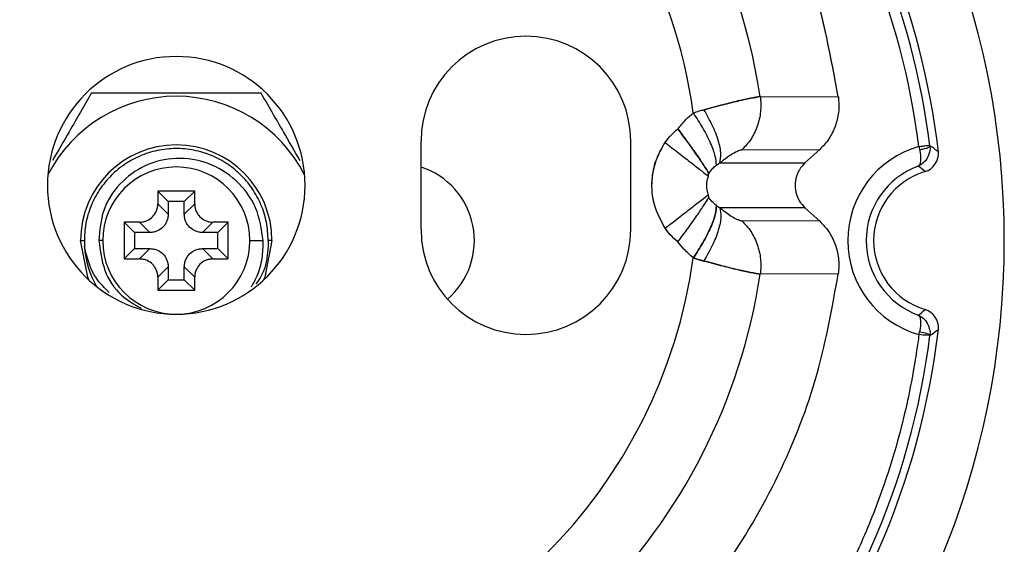
# Paper-space layout '_Back' of a CAD drawing. Units: millimetres. Extents: x -623 to 23, y -22 to 23.
# Drawn here: x -4 to 23, y -8 to 6 of the extents above; entities that cross this region are included whole.
import ezdxf

# ---------------------------------------------------------------- set-up
doc = ezdxf.new("R2010")
doc.units = ezdxf.units.MM

psp = doc.layouts.new('_Back')

# ---------------------------------------------------------------- linework, layer by layer
at = {"color": 7, "linetype": 'Continuous', "lineweight": 25}
for p, q in [((15.871, 3.91), (17.99, 3.905)), ((6.65, 0.3), (6.65, 2.7)), ((12.35, 0.3), (12.35, 2.7)), ((15.37, 2.466), (17.485, 2.476)), ((17.084, 2.113), (17.485, 2.476)), ((14.772, 2.113), (17.084, 2.113)), ((0.5, 1.343), (-0.5, 1.343)), ((-0.5, 1.343), (-0.5, 0.995)), ((-0.5, 1.343), (-0.219, 1.062)), ((0.5, 1.343), (0.219, 1.062)), ((0.5, 0.995), (0.5, 1.343)), ((-0.219, 0.714), (-0.5, 0.995)), ((-0.219, 1.062), (-0.219, 0.714)), ((0.219, 1.062), (-0.219, 1.062)), ((0.219, 0.714), (0.219, 1.062)), ((0.219, 0.714), (0.5, 0.995)), ((17.084, 0.887), (14.772, 0.887)), ((17.084, 0.887), (17.485, 0.524)), ((-0.995, 0.5), (-1.414, 0.5)), ((-1.414, 0.5), (-1.414, -0.5)), ((-1.414, 0.5), (-1.133, 0.219)), ((-0.714, 0.219), (-0.995, 0.5)), ((0.714, 0.219), (0.995, 0.5)), ((1.414, 0.5), (0.995, 0.5)), ((1.414, 0.5), (1.133, 0.219)), ((1.414, -0.5), (1.414, 0.5)), ((17.485, 0.524), (15.362, 0.534)), ((-2.6, 0), (-2.5, 0)), ((-2, 0), (-2.1, 0)), ((-0.714, 0.219), (-1.133, 0.219)), ((-1.133, 0.219), (-1.133, -0.219)), ((1.133, 0.219), (0.714, 0.219)), ((1.133, -0.219), (1.133, 0.219)), ((2.6, 0), (2.5, 0)), ((-1.414, -0.5), (-1.133, -0.219)), ((-1.133, -0.219), (-0.714, -0.219)), ((-0.714, -0.219), (-0.995, -0.5)), ((0.714, -0.219), (0.995, -0.5)), ((0.714, -0.219), (1.133, -0.219)), ((1.414, -0.5), (1.133, -0.219)), ((2, 0), (2.363, 0)), ((-1.414, -0.5), (-0.995, -0.5)), ((0.995, -0.5), (1.414, -0.5)), ((-0.219, -0.714), (-0.5, -0.995)), ((-0.219, -0.714), (-0.219, -1.062)), ((0.219, -0.714), (0.5, -0.995)), ((0.219, -1.062), (0.219, -0.714)), ((-0.5, -0.995), (-0.5, -1.343)), ((-0.5, -1.343), (-0.219, -1.062)), ((-0.219, -1.062), (0.219, -1.062)), ((0.5, -1.343), (0.219, -1.062)), ((0.5, -1.343), (0.5, -0.995)), ((17.99, -0.903), (15.871, -0.91)), ((-0.5, -1.343), (0.5, -1.343))]:
    psp.add_line(p, q, dxfattribs=at)
at = {"color": 7, "linetype": 'Continuous', "lineweight": 25, "flags": 128}
for points in [[(-2.365, -1.08), (-2.402, -0.995), (-2.6, 0)], [(2.6, 0), (2.402, -0.995), (2.365, -1.08)]]:
    psp.add_lwpolyline(points, dxfattribs=at)
at = {"color": 7, "linetype": 'Continuous', "lineweight": 25}
for centre, radius, start, end in [((0, 0), 22.5, 359.9995, 179.9995), ((0, 0), 20.848, 6.6448, 68.3503), ((0, 0), 20.641, 7.1684, 67.8318), ((0, 0), 20.341, 7.2147, 67.7853), ((0, 1.5), 16.049, 8.633, 261.3394), ((0, 1.5), 16.049, 8.633, 261.3252), ((0, 1.5), 14.187, 7.9836, 261.9816), ((9.5, 2.7), 2.85, 0.0002, 180), ((0, 1.5), 3.5, 90, 270), ((0, 1.5), 3.5, 270, 90), ((0, 0), 3.919, 27.1079, 152.8921), ((0, 0), 2.6, 0, 180), ((20.9, 0), 2.654, 105.7487, 254.2513), ((0, 0), 2, 0, 180), ((6, 0), 2.1, 310.6852, 71.9695), ((20.9, 0), 2.154, 110.0303, 249.9697), ((20.9, 0), 1.952, 106.3136, 253.6876), ((9.5, 0.3), 2.85, 180, 0), ((0, 0), 22.5, 179.9995, 359.9995), ((0, 0), 2, 180, 0), ((0, 0), 2.5, 183.7021, 210), ((0, 1.5), 14.187, 278.0185, 352.0163), ((0, 1.5), 16.049, 278.6749, 351.367), ((0, 0), 20.848, 285.8349, 353.3564), ((0, 0), 20.641, 286.6152, 352.8318)]:
    psp.add_arc(centre, radius, start, end, dxfattribs=at)
for points, knots in [([(-6.408, 18.456), (-6.494, 18.432), (-7.673, 18.098), (-9.747, 16.888), (-12.476, 14.844), (-14.744, 12.264), (-16.497, 9.322), (-17.668, 6.1), (-18.217, 2.717), (-18.123, -0.71), (-17.391, -4.058), (-16.045, -7.211), (-14.134, -10.056), (-11.726, -12.496), (-8.902, -14.432), (-5.771, -15.851), (-3.533, -16.276), (-2.413, -16.489)], [0, 0, 0, 0, 0.0055882, 0.0766176, 0.147647, 0.2186764, 0.2897058, 0.3607352, 0.4317647, 0.5027941, 0.5738235, 0.6448529, 0.7158823, 0.7869117, 0.8579412, 0.9289706, 1, 1, 1, 1]), ([(-2.413, -16.489), (-3.533, -16.276), (-5.771, -15.851), (-8.902, -14.432), (-11.726, -12.496), (-14.134, -10.056), (-16.045, -7.211), (-17.391, -4.058), (-18.123, -0.71), (-18.217, 2.717), (-17.668, 6.1), (-16.497, 9.322), (-14.744, 12.264), (-12.476, 14.844), (-9.747, 16.888), (-7.673, 18.098), (-6.494, 18.432), (-6.408, 18.456)], [0, 0, 0, 0, 0.071029, 0.142059, 0.213088, 0.284118, 0.355147, 0.426177, 0.497206, 0.568235, 0.639265, 0.710294, 0.781324, 0.852353, 0.923382, 0.994412, 1, 1, 1, 1]), ([(17.99, 3.905), (17.79, 4.976), (17.389, 7.116), (16.073, 10.125), (14.282, 12.864), (12.014, 15.224), (9.44, 17.143), (7.513, 17.987), (6.584, 18.394)], [0, 0, 0, 0, 0.168571, 0.337142, 0.505713, 0.674284, 0.842855, 1, 1, 1, 1]), ([(17.99, 3.901), (17.79, 4.972), (17.39, 7.113), (16.074, 10.122), (14.283, 12.862), (12.016, 15.222), (9.442, 17.142), (7.514, 17.987), (6.584, 18.394)], [0, 0, 0, 0, 0.168561, 0.337123, 0.505684, 0.674246, 0.842807, 1, 1, 1, 1]), ([(-2.309, 4), (-2.507, 3.658), (-2.843, 3.076), (-3.212, 2.436), (-3.365, 2.172)], [0, 0, 0, 0, 0.586104, 1, 1, 1, 1]), ([(2.309, 4), (1.914, 4), (1.179, 4), (0, 4), (-1.179, 4), (-1.914, 4), (-2.309, 4)], [0, 0, 0, 0, 0.268714, 0.500042, 0.731337, 1, 1, 1, 1]), ([(3.366, 2.169), (3.213, 2.435), (2.844, 3.075), (2.507, 3.658), (2.309, 4)], [0, 0, 0, 0, 0.41469, 1, 1, 1, 1]), ([(15.871, 3.91), (15.791, 3.898), (15.639, 3.877), (15.276, 3.798), (14.847, 3.689), (14.515, 3.602), (14.337, 3.555)], [0, 0, 0, 0, 0.263741, 0.501628, 0.732825, 1, 1, 1, 1]), ([(14.337, 3.555), (14.514, 3.602), (14.845, 3.688), (15.273, 3.797), (15.637, 3.876), (15.791, 3.898), (15.871, 3.91)], [0, 0, 0, 0, 0.2661351, 0.4960649, 0.7348889, 1, 1, 1, 1]), ([(15.871, 3.91), (15.88, 3.774), (15.896, 3.5), (15.796, 3.101), (15.628, 2.741), (15.455, 2.557), (15.37, 2.466)], [0, 0, 0, 0, 0.252496, 0.507939, 0.759076, 1, 1, 1, 1]), ([(15.871, 3.91), (15.88, 3.774), (15.896, 3.5), (15.796, 3.101), (15.628, 2.741), (15.455, 2.557), (15.37, 2.466)], [0, 0, 0, 0, 0.252496, 0.507939, 0.759076, 1, 1, 1, 1]), ([(17.99, 3.905), (18, 3.763), (18.02, 3.489), (17.943, 3.228), (17.905, 3.102)], [0, 0, 0, 0, 0.518149, 1, 1, 1, 1]), ([(17.991, 3.901), (18.001, 3.76), (18.02, 3.487), (17.943, 3.227), (17.905, 3.102)], [0, 0, 0, 0, 0.516979, 1, 1, 1, 1]), ([(14.05, 3.47), (14.103, 3.488), (14.198, 3.518), (14.294, 3.544), (14.337, 3.555)], [0, 0, 0, 0, 0.5566265, 1, 1, 1, 1]), ([(14.05, 3.47), (14.103, 3.488), (14.198, 3.518), (14.294, 3.544), (14.337, 3.555)], [0, 0, 0, 0, 0.5566265, 1, 1, 1, 1]), ([(14.772, 2.113), (14.787, 2.188), (14.819, 2.342), (14.742, 2.705), (14.583, 3.125), (14.417, 3.414), (14.337, 3.555)], [0, 0, 0, 0, 0.243424, 0.499555, 0.755925, 1, 1, 1, 1]), ([(14.772, 2.113), (14.787, 2.188), (14.819, 2.342), (14.742, 2.705), (14.583, 3.125), (14.417, 3.414), (14.337, 3.555)], [0, 0, 0, 0, 0.243424, 0.499555, 0.755925, 1, 1, 1, 1]), ([(13.63, 3.033), (13.699, 3.119), (13.826, 3.278), (13.98, 3.41), (14.05, 3.47)], [0, 0, 0, 0, 0.54629, 1, 1, 1, 1]), ([(13.63, 3.033), (13.699, 3.119), (13.826, 3.278), (13.98, 3.41), (14.05, 3.47)], [0, 0, 0, 0, 0.546282, 1, 1, 1, 1]), ([(14.676, 2.05), (14.672, 2.125), (14.664, 2.277), (14.531, 2.636), (14.324, 3.05), (14.14, 3.333), (14.05, 3.47)], [0, 0, 0, 0, 0.24364, 0.5, 0.756359, 1, 1, 1, 1]), ([(14.676, 2.05), (14.672, 2.125), (14.664, 2.277), (14.531, 2.636), (14.324, 3.05), (14.14, 3.333), (14.05, 3.47)], [0, 0, 0, 0, 0.24364, 0.5, 0.756359, 1, 1, 1, 1]), ([(13.282, 2.666), (13.339, 2.74), (13.443, 2.875), (13.572, 2.984), (13.63, 3.033)], [0, 0, 0, 0, 0.553401, 1, 1, 1, 1]), ([(13.282, 2.666), (13.34, 2.741), (13.443, 2.875), (13.573, 2.984), (13.63, 3.033)], [0, 0, 0, 0, 0.558898, 1, 1, 1, 1]), ([(14.469, 1.824), (14.433, 1.886), (14.358, 2.013), (14.157, 2.311), (13.908, 2.661), (13.721, 2.91), (13.63, 3.033)], [0, 0, 0, 0, 0.243639, 0.498654, 0.754386, 1, 1, 1, 1]), ([(13.63, 3.033), (13.722, 2.909), (13.91, 2.659), (14.159, 2.308), (14.359, 2.012), (14.433, 1.886), (14.469, 1.824)], [0, 0, 0, 0, 0.247463, 0.503852, 0.75819, 1, 1, 1, 1]), ([(13.282, 0.334), (13.17, 0.543), (12.948, 0.955), (12.902, 1.61), (13.014, 2.193), (13.192, 2.507), (13.282, 2.666)], [0, 0, 0, 0, 0.286297, 0.563561, 0.779261, 1, 1, 1, 1]), ([(13.282, 0.334), (13.17, 0.542), (12.95, 0.951), (12.901, 1.603), (13.013, 2.188), (13.191, 2.505), (13.282, 2.666)], [0, 0, 0, 0, 0.284366, 0.560006, 0.776152, 1, 1, 1, 1]), ([(13.282, 2.666), (13.406, 2.57), (13.659, 2.374), (14.006, 2.104), (14.294, 1.88), (14.405, 1.794), (14.46, 1.751)], [0, 0, 0, 0, 0.24429, 0.499999, 0.755708, 1, 1, 1, 1]), ([(13.282, 2.666), (13.406, 2.57), (13.659, 2.374), (14.006, 2.104), (14.294, 1.88), (14.405, 1.794), (14.46, 1.751)], [0, 0, 0, 0, 0.24429, 0.499999, 0.755708, 1, 1, 1, 1]), ([(14.772, 2.113), (14.838, 2.166), (14.966, 2.269), (15.152, 2.389), (15.271, 2.446), (15.334, 2.463), (15.357, 2.465), (15.37, 2.466)], [0, 0, 0, 0, 0.29461, 0.569836, 0.800554, 0.893301, 1, 1, 1, 1]), ([(14.772, 2.113), (14.838, 2.166), (14.966, 2.269), (15.152, 2.389), (15.271, 2.446), (15.334, 2.463), (15.357, 2.465), (15.37, 2.466)], [0, 0, 0, 0, 0.29461, 0.569836, 0.800554, 0.893301, 1, 1, 1, 1]), ([(20.197, 2.475), (20.223, 2.359), (20.231, 2.249), (20.217, 2.09), (20.196, 2.04), (20.162, 2.024)], [0, 0, 0, 0, 0.5, 0.5, 1, 1, 1, 1]), ([(20.18, 2.555), (20.192, 2.556), (20.218, 2.559), (20.256, 2.564), (20.298, 2.569), (20.343, 2.575), (20.387, 2.583), (20.425, 2.588), (20.452, 2.587), (20.473, 2.581), (20.477, 2.576), (20.48, 2.572)], [0, 0, 0, 0, 0.083263, 0.166526, 0.24979, 0.374137, 0.498525, 0.617862, 0.747848, 0.851576, 1, 1, 1, 1]), ([(20.197, 2.475), (20.215, 2.477), (20.251, 2.482), (20.304, 2.492), (20.355, 2.502), (20.385, 2.51), (20.399, 2.514), (20.399, 2.514), (20.399, 2.514), (20.399, 2.514), (20.399, 2.514), (20.4, 2.514), (20.402, 2.514), (20.404, 2.515), (20.41, 2.517), (20.42, 2.521), (20.44, 2.527), (20.461, 2.542), (20.477, 2.559), (20.479, 2.568), (20.48, 2.572)], [0, 0, 0, 0, 0.117228, 0.240878, 0.369158, 0.499801, 0.499922, 0.500044, 0.500287, 0.500772, 0.501743, 0.503686, 0.507571, 0.515341, 0.530882, 0.561986, 0.624369, 0.750757, 0.879132, 1, 1, 1, 1]), ([(20.708, 2.412), (20.682, 2.431), (20.644, 2.458), (20.587, 2.502), (20.536, 2.539), (20.498, 2.561), (20.48, 2.572)], [0, 0, 0, 0, 0.333354, 0.500028, 0.750017, 1, 1, 1, 1]), ([(2.363, 0), (2.317, 0.306), (2.226, 0.914), (1.664, 1.665), (0.892, 2.146), (0.002, 2.29), (-0.862, 2.085), (-1.566, 1.573), (-2.036, 0.839), (-2.079, 0.278), (-2.1, 0)], [0, 0, 0, 0, 0.131429, 0.261021, 0.388776, 0.514694, 0.638776, 0.76102, 0.881428, 1, 1, 1, 1]), ([(14.469, 1.824), (14.505, 1.874), (14.565, 1.959), (14.644, 2.023), (14.676, 2.05)], [0, 0, 0, 0, 0.586546, 1, 1, 1, 1]), ([(14.469, 1.824), (14.505, 1.874), (14.565, 1.959), (14.644, 2.023), (14.676, 2.05)], [0, 0, 0, 0, 0.586546, 1, 1, 1, 1]), ([(14.676, 2.05), (14.694, 2.063), (14.726, 2.087), (14.758, 2.105), (14.772, 2.113)], [0, 0, 0, 0, 0.566116, 1, 1, 1, 1]), ([(14.676, 2.05), (14.694, 2.063), (14.726, 2.087), (14.758, 2.105), (14.772, 2.113)], [0, 0, 0, 0, 0.566116, 1, 1, 1, 1]), ([(17.084, 2.113), (17.029, 2.053), (16.93, 1.947), (16.841, 1.732), (16.807, 1.5), (16.841, 1.268), (16.93, 1.053), (17.029, 0.947), (17.084, 0.887)], [0, 0, 0, 0, 0.1791, 0.322345, 0.500224, 0.67788, 0.821013, 1, 1, 1, 1]), ([(17.084, 2.113), (17.029, 2.053), (16.93, 1.947), (16.841, 1.732), (16.807, 1.5), (16.841, 1.268), (16.93, 1.053), (17.029, 0.947), (17.084, 0.887)], [0, 0, 0, 0, 0.1791, 0.322345, 0.500224, 0.67788, 0.821013, 1, 1, 1, 1]), ([(14.46, 1.249), (14.443, 1.307), (14.415, 1.398), (14.414, 1.529), (14.423, 1.64), (14.447, 1.713), (14.46, 1.751)], [0, 0, 0, 0, 0.352048, 0.554425, 0.763473, 1, 1, 1, 1]), ([(14.46, 1.249), (14.443, 1.307), (14.415, 1.398), (14.414, 1.529), (14.423, 1.64), (14.447, 1.713), (14.46, 1.751)], [0, 0, 0, 0, 0.352048, 0.554425, 0.763473, 1, 1, 1, 1]), ([(14.46, 1.751), (14.462, 1.765), (14.467, 1.792), (14.468, 1.814), (14.469, 1.824)], [0, 0, 0, 0, 0.503701, 1, 1, 1, 1]), ([(14.46, 1.751), (14.462, 1.765), (14.467, 1.792), (14.468, 1.814), (14.469, 1.824)], [0, 0, 0, 0, 0.503701, 1, 1, 1, 1]), ([(13.282, 0.334), (13.406, 0.43), (13.659, 0.626), (14.006, 0.896), (14.294, 1.12), (14.405, 1.206), (14.46, 1.249)], [0, 0, 0, 0, 0.244291, 0.5, 0.755709, 1, 1, 1, 1]), ([(13.282, 0.334), (13.406, 0.43), (13.659, 0.626), (14.006, 0.896), (14.294, 1.12), (14.405, 1.206), (14.46, 1.249)], [0, 0, 0, 0, 0.244291, 0.5, 0.755709, 1, 1, 1, 1]), ([(13.63, -0.033), (13.721, 0.09), (13.908, 0.339), (14.157, 0.689), (14.358, 0.987), (14.433, 1.114), (14.469, 1.176)], [0, 0, 0, 0, 0.245614, 0.501346, 0.756361, 1, 1, 1, 1]), ([(13.63, -0.033), (13.721, 0.09), (13.908, 0.339), (14.157, 0.689), (14.358, 0.987), (14.433, 1.114), (14.469, 1.176)], [0, 0, 0, 0, 0.245614, 0.501346, 0.756361, 1, 1, 1, 1]), ([(14.469, 1.176), (14.468, 1.189), (14.467, 1.211), (14.462, 1.238), (14.46, 1.249)], [0, 0, 0, 0, 0.6130379, 1, 1, 1, 1]), ([(14.469, 1.176), (14.468, 1.189), (14.467, 1.211), (14.462, 1.238), (14.46, 1.249)], [0, 0, 0, 0, 0.6130379, 1, 1, 1, 1]), ([(14.676, 0.95), (14.634, 0.985), (14.557, 1.051), (14.497, 1.136), (14.469, 1.176)], [0, 0, 0, 0, 0.533462, 1, 1, 1, 1]), ([(14.676, 0.95), (14.634, 0.985), (14.557, 1.051), (14.497, 1.136), (14.469, 1.176)], [0, 0, 0, 0, 0.533462, 1, 1, 1, 1]), ([(-0.995, 0.5), (-0.96, 0.502), (-0.89, 0.506), (-0.766, 0.548), (-0.636, 0.636), (-0.549, 0.766), (-0.506, 0.889), (-0.502, 0.96), (-0.5, 0.995)], [0, 0, 0, 0, 0.135759, 0.270521, 0.499971, 0.72942, 0.862957, 1, 1, 1, 1]), ([(0.5, 0.995), (0.502, 0.96), (0.506, 0.89), (0.548, 0.766), (0.636, 0.636), (0.766, 0.549), (0.889, 0.506), (0.96, 0.502), (0.995, 0.5)], [0, 0, 0, 0, 0.135759, 0.270521, 0.499971, 0.72942, 0.862957, 1, 1, 1, 1]), ([(14.676, 0.95), (14.672, 0.875), (14.664, 0.723), (14.531, 0.364), (14.324, -0.05), (14.14, -0.333), (14.05, -0.471)], [0, 0, 0, 0, 0.243641, 0.5, 0.756359, 1, 1, 1, 1]), ([(14.05, -0.471), (14.14, -0.333), (14.324, -0.05), (14.531, 0.364), (14.664, 0.723), (14.672, 0.875), (14.676, 0.95)], [0, 0, 0, 0, 0.243641, 0.5, 0.756359, 1, 1, 1, 1]), ([(14.772, 0.887), (14.787, 0.812), (14.819, 0.657), (14.742, 0.294), (14.582, -0.126), (14.417, -0.415), (14.337, -0.555)], [0, 0, 0, 0, 0.24375, 0.5, 0.75625, 1, 1, 1, 1]), ([(14.772, 0.887), (14.787, 0.812), (14.819, 0.657), (14.742, 0.294), (14.582, -0.126), (14.417, -0.415), (14.337, -0.555)], [0, 0, 0, 0, 0.24375, 0.5, 0.75625, 1, 1, 1, 1]), ([(14.772, 0.887), (14.754, 0.897), (14.722, 0.916), (14.69, 0.939), (14.676, 0.95)], [0, 0, 0, 0, 0.55373, 1, 1, 1, 1]), ([(14.772, 0.887), (14.754, 0.897), (14.722, 0.916), (14.69, 0.939), (14.676, 0.95)], [0, 0, 0, 0, 0.55373, 1, 1, 1, 1]), ([(15.36, 0.536), (15.354, 0.536), (15.345, 0.537), (15.324, 0.54), (15.29, 0.549), (15.213, 0.58), (15.086, 0.652), (14.925, 0.763), (14.824, 0.845), (14.772, 0.887)], [0, 0, 0, 0, 0.052057, 0.092281, 0.163509, 0.293487, 0.53529, 0.761256, 1, 1, 1, 1]), ([(15.36, 0.536), (15.354, 0.536), (15.345, 0.537), (15.324, 0.54), (15.29, 0.549), (15.213, 0.58), (15.086, 0.652), (14.925, 0.763), (14.824, 0.845), (14.772, 0.887)], [0, 0, 0, 0, 0.052057, 0.092281, 0.163509, 0.293487, 0.53529, 0.761256, 1, 1, 1, 1]), ([(-0.219, 0.714), (-0.221, 0.679), (-0.225, 0.609), (-0.267, 0.485), (-0.355, 0.355), (-0.485, 0.267), (-0.608, 0.225), (-0.679, 0.221), (-0.714, 0.219)], [0, 0, 0, 0, 0.135759, 0.270521, 0.499971, 0.72942, 0.862957, 1, 1, 1, 1]), ([(0.714, 0.219), (0.679, 0.221), (0.609, 0.225), (0.485, 0.267), (0.355, 0.355), (0.267, 0.485), (0.225, 0.608), (0.221, 0.679), (0.219, 0.714)], [0, 0, 0, 0, 0.135759, 0.270521, 0.499971, 0.72942, 0.862957, 1, 1, 1, 1]), ([(13.63, -0.033), (13.558, 0.029), (13.43, 0.139), (13.328, 0.274), (13.282, 0.334)], [0, 0, 0, 0, 0.555966, 1, 1, 1, 1]), ([(13.63, -0.033), (13.558, 0.029), (13.429, 0.14), (13.327, 0.275), (13.282, 0.334)], [0, 0, 0, 0, 0.56001, 1, 1, 1, 1]), ([(15.37, 0.534), (15.455, 0.443), (15.628, 0.259), (15.796, -0.101), (15.896, -0.5), (15.88, -0.774), (15.871, -0.91)], [0, 0, 0, 0, 0.240927, 0.492064, 0.747505, 1, 1, 1, 1]), ([(15.37, 0.534), (15.455, 0.443), (15.628, 0.259), (15.796, -0.101), (15.896, -0.5), (15.88, -0.774), (15.871, -0.91)], [0, 0, 0, 0, 0.240927, 0.492064, 0.747505, 1, 1, 1, 1]), ([(-2.1, 0), (-2.067, -0.273), (-2.002, -0.819), (-1.567, -1.49), (-1.143, -1.732), (-0.958, -1.837)], [0, 0, 0, 0, 0.360537, 0.721073, 1, 1, 1, 1]), ([(2.5, 0), (2.483, -0.338), (2.461, -0.767), (2.216, -1.104), (2.164, -1.175)], [0, 0, 0, 0, 0.7876663, 1, 1, 1, 1]), ([(-1.819, -1.409), (-1.946, -1.287), (-2.299, -0.949), (-2.418, -0.469), (-2.495, -0.161)], [0, 0, 0, 0, 0.360817, 1, 1, 1, 1]), ([(-0.714, -0.219), (-0.679, -0.221), (-0.609, -0.225), (-0.485, -0.267), (-0.355, -0.355), (-0.267, -0.485), (-0.225, -0.608), (-0.221, -0.679), (-0.219, -0.714)], [0, 0, 0, 0, 0.135759, 0.270521, 0.499971, 0.72942, 0.862957, 1, 1, 1, 1]), ([(0.219, -0.714), (0.221, -0.679), (0.225, -0.609), (0.267, -0.485), (0.355, -0.355), (0.485, -0.267), (0.608, -0.225), (0.679, -0.221), (0.714, -0.219)], [0, 0, 0, 0, 0.135759, 0.270521, 0.499971, 0.72942, 0.862957, 1, 1, 1, 1]), ([(2.042, -1.259), (2.098, -1.159), (2.234, -0.916), (2.35, -0.486), (2.359, -0.162), (2.363, 0)], [0, 0, 0, 0, 0.261387, 0.632018, 1, 1, 1, 1]), ([(14.05, -0.471), (13.962, -0.394), (13.808, -0.261), (13.683, -0.101), (13.63, -0.033)], [0, 0, 0, 0, 0.573751, 1, 1, 1, 1]), ([(14.05, -0.471), (13.962, -0.394), (13.808, -0.261), (13.683, -0.101), (13.63, -0.033)], [0, 0, 0, 0, 0.57378, 1, 1, 1, 1]), ([(17.906, -0.103), (17.942, -0.226), (18.02, -0.486), (18, -0.759), (17.99, -0.903)], [0, 0, 0, 0, 0.474838, 1, 1, 1, 1]), ([(17.906, -0.103), (17.942, -0.226), (18.02, -0.486), (18, -0.759), (17.99, -0.903)], [0, 0, 0, 0, 0.474838, 1, 1, 1, 1]), ([(-0.5, -0.995), (-0.502, -0.96), (-0.506, -0.89), (-0.548, -0.766), (-0.636, -0.636), (-0.766, -0.549), (-0.889, -0.506), (-0.96, -0.502), (-0.995, -0.5)], [0, 0, 0, 0, 0.135759, 0.270521, 0.499971, 0.72942, 0.862957, 1, 1, 1, 1]), ([(0.995, -0.5), (0.96, -0.502), (0.89, -0.506), (0.766, -0.548), (0.636, -0.636), (0.549, -0.766), (0.506, -0.889), (0.502, -0.96), (0.5, -0.995)], [0, 0, 0, 0, 0.135759, 0.270521, 0.499971, 0.72942, 0.862957, 1, 1, 1, 1]), ([(14.05, -0.471), (14.103, -0.487), (14.198, -0.518), (14.294, -0.544), (14.337, -0.555)], [0, 0, 0, 0, 0.55412, 1, 1, 1, 1]), ([(14.337, -0.555), (14.283, -0.541), (14.187, -0.515), (14.092, -0.484), (14.05, -0.471)], [0, 0, 0, 0, 0.563015, 1, 1, 1, 1]), ([(14.337, -0.555), (14.513, -0.601), (14.842, -0.687), (15.271, -0.796), (15.636, -0.876), (15.79, -0.898), (15.871, -0.91)], [0, 0, 0, 0, 0.264648, 0.493858, 0.734005, 1, 1, 1, 1]), ([(15.871, -0.91), (15.791, -0.898), (15.638, -0.877), (15.276, -0.798), (14.847, -0.689), (14.515, -0.602), (14.337, -0.555)], [0, 0, 0, 0, 0.264328, 0.501728, 0.732735, 1, 1, 1, 1]), ([(20.18, -2.555), (20.16, -2.702), (20.111, -3.06), (20.006, -3.691), (19.841, -4.508), (19.591, -5.51), (19.2, -6.768), (18.675, -8.109), (18.005, -9.499), (17.292, -10.744), (16.457, -11.985), (15.242, -13.535), (13.497, -15.312), (11.54, -16.8), (9.873, -17.804), (8.616, -18.44), (7.47, -18.925), (6.539, -19.262), (6.004, -19.428), (5.785, -19.495)], [0, 0, 0, 0, 0.0189228, 0.0461171, 0.0815828, 0.1253198, 0.1777996, 0.2495817, 0.3087861, 0.3745447, 0.4324971, 0.499451, 0.625661, 0.7490538, 0.8120116, 0.8737013, 0.9286439, 0.9707428, 1, 1, 1, 1]), ([(20.479, -2.576), (20.477, -2.578), (20.444, -2.577), (20.333, -2.568), (20.257, -2.562), (20.18, -2.555)], [0, 0, 0, 0, 0.5, 0.5, 1, 1, 1, 1]), ([(20.197, -2.475), (20.27, -2.484), (20.344, -2.502), (20.448, -2.54), (20.479, -2.56), (20.479, -2.576)], [0, 0, 0, 0, 0.5, 0.5, 1, 1, 1, 1])]:
    psp.add_open_spline(points, degree=3, knots=knots, dxfattribs=at)
for points in [[(17.905, 3.102), (17.853, 2.984), (17.749, 2.747), (17.573, 2.566), (17.485, 2.476)], [(17.905, 3.102), (17.853, 2.984), (17.749, 2.747), (17.573, 2.566), (17.485, 2.476)], [(2.5, 0), (2.49, 0.167), (2.471, 0.501), (2.316, 0.982), (2.076, 1.424), (1.751, 1.808), (1.356, 2.12), (0.907, 2.348), (0.421, 2.481), (-0.081, 2.515), (-0.58, 2.449), (-1.056, 2.284), (-1.49, 2.028), (-1.864, 1.691), (-2.163, 1.286), (-2.375, 0.83), (-2.498, 0.34), (-2.496, 0.006), (-2.495, -0.161)], [(20.48, 2.572), (20.507, 2.342), (20.358, 2.099), (20.162, 2.024)], [(20.18, 2.555), (20.185, 2.528), (20.191, 2.501), (20.197, 2.475)], [(20.352, 1.874), (20.575, 1.939), (20.735, 2.18), (20.708, 2.412)], [(20.352, 1.874), (20.289, 1.926), (20.226, 1.976), (20.162, 2.024)], [(17.485, 0.524), (17.573, 0.434), (17.749, 0.253), (17.854, 0.016), (17.906, -0.103)], [(17.485, 0.524), (17.573, 0.434), (17.749, 0.253), (17.854, 0.016), (17.906, -0.103)], [(2.409, -16.489), (3.381, -16.312), (5.325, -15.958), (8.082, -14.835), (10.629, -13.313), (12.893, -11.388), (14.817, -9.124), (16.338, -6.576), (17.46, -3.819), (17.813, -1.875), (17.99, -0.903)], [(2.411, -16.489), (3.382, -16.312), (5.326, -15.957), (8.083, -14.835), (10.63, -13.312), (12.893, -11.388), (14.817, -9.124), (16.338, -6.576), (17.46, -3.819), (17.813, -1.875), (17.99, -0.903)], [(20.162, -2.024), (20.226, -1.976), (20.289, -1.926), (20.352, -1.874)], [(20.162, -2.024), (20.36, -2.099), (20.509, -2.344), (20.479, -2.576)], [(20.162, -2.024), (20.234, -2.056), (20.247, -2.247), (20.197, -2.475)], [(20.708, -2.412), (20.735, -2.179), (20.575, -1.938), (20.352, -1.874)], [(20.18, -2.555), (20.185, -2.528), (20.191, -2.501), (20.197, -2.475)], [(20.479, -2.576), (20.555, -2.528), (20.632, -2.467), (20.708, -2.412)]]:
    psp.add_open_spline(points, degree=3, dxfattribs=at)

doc.saveas('drawing.dxf')
